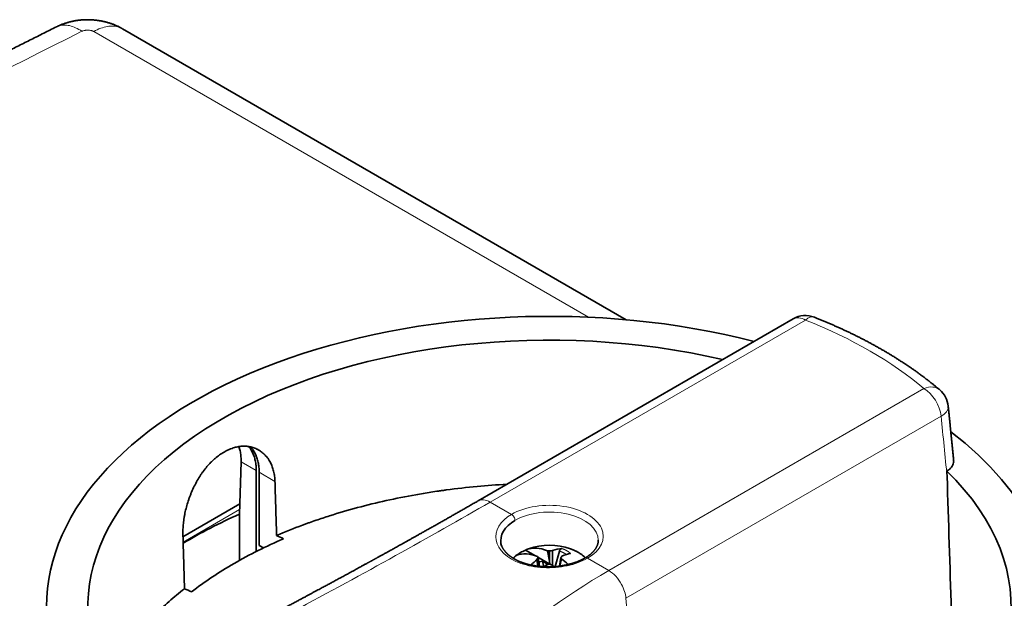
# Model space of a CAD drawing. Units: millimetres. Extents: x 124 to 657, y 13 to 532.
# Drawn here: x 179 to 239, y 141 to 177 of the extents above; entities that cross this region are included whole.
import ezdxf

# ---------------------------------------------------------------- set-up
doc = ezdxf.new("R2010")
doc.units = ezdxf.units.MM
doc.layers.add('1', color=7, linetype='Continuous', true_color=0xffffff)

msp = doc.modelspace()

# ---------------------------------------------------------------- linework, layer by layer
at = {"layer": '1', "color": 8, "linetype": 'Continuous', "lineweight": 18}
for p, q in [((213.77, 158.301), (183.383, 175.845)), ((207.737, 146.945), (227.102, 158.125)), ((234.384, 153.921), (215.019, 142.74)), ((216.074, 141.035), (235.439, 152.215)), ((192.426, 149.416), (193.361, 148.876)), ((193.539, 148.773), (194.51, 148.212)), ((188.868, 144.488), (192.335, 146.49)), ((207.737, 146.945), (209.044, 146.19)), ((213.711, 143.495), (215.019, 142.74)), ((216.074, 141.035), (216.932, 131.114))]:
    msp.add_line(p, q, dxfattribs=at)
at = {"layer": '1', "color": 18, "linetype": 'Continuous', "lineweight": 35}
for p, q in [((216.088, 158.147), (185.133, 176.019)), ((226.352, 158.2), (206.987, 147.019)), ((192.327, 146.207), (192.426, 149.416)), ((193.361, 143.911), (193.361, 148.876)), ((193.539, 144.282), (193.539, 148.773)), ((192.346, 146.834), (188.857, 144.82)), ((192.327, 146.207), (192.327, 143.362)), ((193.539, 144.282), (193.803, 144.13)), ((210.514, 143.644), (209.911, 143.992)), ((210.671, 143.006), (210.61, 143.414)), ((211.394, 143.136), (210.666, 143.556)), ((210.761, 142.996), (210.68, 143.537)), ((211.252, 143.958), (211.378, 143.309)), ((211.378, 143.309), (211.378, 143.94)), ((211.565, 143.05), (211.565, 143.965)), ((211.724, 142.986), (211.991, 143.932)), ((211.997, 143.014), (212.076, 143.537)), ((212.004, 143.015), (212.122, 143.455)), ((211.034, 142.976), (210.939, 143.314)), ((211.19, 143.174), (210.939, 143.314)), ((211.19, 143.079), (211.19, 143.174)), ((211.374, 143.133), (211.19, 143.174)), ((211.378, 143.309), (211.394, 143.136)), ((211.394, 143.136), (211.381, 143.133))]:
    msp.add_line(p, q, dxfattribs=at)
for centre, radius, start, end in [((227.102, 156.9), 1.5, 68.46591, 120), ((234.384, 152.696), 1.5, 5.64357, 49.81082), ((211.378, 140.445), 3.85, 70.48178, 109.51822)]:
    msp.add_arc(centre, radius, start, end, dxfattribs=at)
at = {"layer": '1', "color": 8, "linetype": 'Continuous', "lineweight": 18}
for centre, major_axis, ratio, start_param, end_param in [((504.827, -40.176), (-493.775, 0), 0.57735, 5.423239, 5.572335), ((227.102, 156.9), (0.75, -1.299), 0.57735, 2.356194, 3.141576), ((227.102, 156.9), (-0.551, -1.395), 0.460719, 3.141576, 3.849838), ((211.378, 144.843), (27.866, 0), 0.57735, 0.599541, 0.971255), ((234.384, 152.696), (0.968, 1.146), 0.674095, 0.00001, 0.897282), ((234.384, 152.696), (0.75, -1.299), 0.57735, 0.890118, 2.356194), ((211.378, 144.843), (-3.3, 0), 0.57735, 2.356194, 5.497787), ((211.378, 144.598), (3, 0), 0.57735, 0, 2.356194), ((211.378, 142.865), (2.458, 0), 0.57735, 2.121406, 2.18007), ((211.378, 142.865), (2.458, 0), 0.57735, 0.785398, 1.020182), ((211.378, 142.865), (2.458, 0), 0.57735, 2.532319, 2.690005), ((212.877, 143.397), (0.265, 0.459), 0.57735, 6.28318, 6.375965), ((211.378, 142.865), (2.458, 0), 0.57735, 0.473973, 0.785398)]:
    msp.add_ellipse(centre, major_axis=major_axis, ratio=ratio, start_param=start_param, end_param=end_param, dxfattribs=at)
at = {"layer": '1', "color": 18, "linetype": 'Continuous', "lineweight": 35}
for centre, major_axis, ratio, start_param, end_param in [((211.378, 140.515), (-30.9, 0), 0.57735, 4.293379, 6.283185), ((211.378, 140.515), (28.367, 0), 0.57735, 1.18634, 3.489335), ((211.378, 140.515), (-30.9, 0), 0.57735, 0.785398, 3.788564), ((211.378, 140.515), (28.367, 0), 0.57735, 4.337878, 6.817174), ((203.267, 289.124), (-23.47, 282.584), 0.084867, 4.150652, 4.184569), ((211.378, 131.942), (31.2, 0), 0.57735, 2.227636, 2.376672), ((211.378, 142.794), (-2.542, 0), 0.57735, 5.327782, 5.656105), ((211.664, 140.608), (1.889, -3.33), 0.582367, 2.521986, 3.044961), ((211.316, 140.476), (1.705, 3.451), 0.635857, 0.357332, 0.570793), ((211.091, 140.277), (-1.939, 3.301), 0.57229, 5.654851, 6.177827), ((211.314, 140.474), (1.601, 3.5), 0.615783, 0.904124, 1.048064), ((211.177, 140.47), (0.463, 3.816), 0.356453, 0.681693, 0.734016), ((211.177, 140.381), (-1.178, 3.659), 0.224952, 5.67587, 5.710816), ((211.455, 140.541), (2.995, -2.41), 0.823057, 2.177129, 2.212075), ((211.301, 140.541), (2.995, 2.41), 0.823057, 0.912141, 0.964463), ((211.578, 140.381), (-1.178, -3.659), 0.224952, 3.696586, 3.748908), ((211.578, 140.47), (0.463, -3.816), 0.356453, 2.424954, 2.4599), ((211.664, 140.608), (1.889, -3.33), 0.582367, 2.046547, 2.199207), ((211.441, 140.404), (-2.115, -3.216), 0.514191, 3.570083, 3.783545), ((211.439, 140.402), (-2.211, -3.151), 0.534265, 4.151379, 4.200338), ((211.455, 140.31), (-3.345, -1.895), 0.691555, 4.360417, 4.412739), ((211.301, 140.31), (-3.345, 1.895), 0.691555, 5.029415, 5.064361), ((211.091, 140.277), (-1.939, 3.301), 0.57229, 5.276882, 5.332072)]:
    msp.add_ellipse(centre, major_axis=major_axis, ratio=ratio, start_param=start_param, end_param=end_param, dxfattribs=at)
for points, knots in [([(181.092, 176.137), (180.956, 176.07), (180.564, 175.875), (179.916, 175.551), (179.147, 175.166), (178.38, 174.78), (177.614, 174.393), (176.85, 174.005), (176.086, 173.616), (175.325, 173.226), (174.564, 172.835), (173.805, 172.444), (173.048, 172.051), (172.291, 171.658), (171.537, 171.263), (170.783, 170.868), (170.031, 170.472), (169.28, 170.075), (168.531, 169.677), (167.783, 169.278), (167.037, 168.878), (166.292, 168.478), (165.548, 168.076), (164.806, 167.674), (164.065, 167.271), (163.325, 166.867), (162.587, 166.461), (161.851, 166.056), (161.115, 165.649), (160.382, 165.241), (159.649, 164.833), (158.919, 164.423), (158.189, 164.013), (157.461, 163.602), (156.735, 163.19), (156.01, 162.777), (155.286, 162.363), (154.564, 161.949), (153.843, 161.533), (153.124, 161.117), (152.406, 160.7), (151.69, 160.282), (150.975, 159.863), (150.261, 159.443), (149.549, 159.022), (148.839, 158.601), (148.13, 158.179), (147.422, 157.756), (146.716, 157.332), (146.012, 156.907), (145.309, 156.481), (144.607, 156.055), (143.907, 155.627), (143.209, 155.199), (142.512, 154.77), (141.816, 154.34), (141.122, 153.91), (140.43, 153.478), (139.739, 153.046), (139.05, 152.613), (138.362, 152.179), (137.675, 151.744), (136.99, 151.308), (136.307, 150.872), (135.625, 150.435), (134.945, 149.997), (134.266, 149.558), (133.589, 149.118), (132.914, 148.678), (132.239, 148.236), (131.567, 147.794), (130.896, 147.351), (130.227, 146.908), (129.559, 146.463), (129.047, 146.121), (128.759, 145.928), (128.691, 145.883)], [0, 0, 0, 0, 0.00723, 0.02096, 0.03469, 0.048419, 0.062149, 0.075879, 0.089609, 0.103339, 0.117069, 0.130799, 0.144529, 0.158259, 0.171989, 0.185719, 0.199449, 0.21318, 0.22691, 0.24064, 0.25437, 0.268101, 0.281831, 0.295562, 0.309292, 0.323023, 0.336753, 0.350484, 0.364215, 0.377945, 0.391676, 0.405407, 0.419137, 0.432868, 0.446599, 0.46033, 0.474061, 0.487792, 0.501523, 0.515253, 0.528984, 0.542715, 0.556446, 0.570178, 0.583909, 0.59764, 0.611371, 0.625102, 0.638833, 0.652564, 0.666295, 0.680027, 0.693758, 0.707489, 0.72122, 0.734952, 0.748683, 0.762414, 0.776146, 0.789877, 0.803608, 0.817339, 0.831071, 0.844802, 0.858534, 0.872265, 0.885996, 0.899728, 0.913459, 0.92719, 0.940922, 0.954653, 0.968384, 0.982116, 0.995847, 1, 1, 1, 1]), ([(185.129, 176.021), (185.122, 176.025), (185.099, 176.038), (185.057, 176.062), (184.996, 176.094), (184.925, 176.131), (184.848, 176.168), (184.769, 176.204), (184.689, 176.239), (184.607, 176.273), (184.524, 176.305), (184.44, 176.335), (184.355, 176.363), (184.27, 176.39), (184.183, 176.415), (184.095, 176.438), (184.007, 176.459), (183.917, 176.479), (183.827, 176.497), (183.736, 176.513), (183.644, 176.527), (183.552, 176.54), (183.459, 176.55), (183.366, 176.559), (183.272, 176.565), (183.178, 176.57), (183.084, 176.573), (182.989, 176.574), (182.895, 176.572), (182.8, 176.569), (182.704, 176.564), (182.609, 176.557), (182.514, 176.548), (182.419, 176.536), (182.324, 176.523), (182.229, 176.508), (182.134, 176.49), (182.04, 176.47), (181.947, 176.449), (181.853, 176.425), (181.76, 176.398), (181.667, 176.37), (181.575, 176.34), (181.484, 176.307), (181.394, 176.273), (181.316, 176.241), (181.253, 176.213), (181.198, 176.189), (181.148, 176.165), (181.112, 176.148), (181.097, 176.14), (181.096, 176.14)], [0, 0, 0, 0, 0.005961, 0.018475, 0.035045, 0.055187, 0.075954, 0.096288, 0.117331, 0.138434, 0.159615, 0.18088, 0.202231, 0.223674, 0.245209, 0.26684, 0.288564, 0.310381, 0.332286, 0.354349, 0.376501, 0.398671, 0.420899, 0.443182, 0.465519, 0.487907, 0.510348, 0.532842, 0.555391, 0.577997, 0.600658, 0.623375, 0.646146, 0.668965, 0.691826, 0.714721, 0.73764, 0.760572, 0.783504, 0.806434, 0.829713, 0.852798, 0.875861, 0.89888, 0.921837, 0.944717, 0.959511, 0.971233, 0.987485, 0.999169, 1, 1, 1, 1]), ([(235.352, 153.842), (235.326, 153.864), (235.252, 153.926), (235.129, 154.028), (234.981, 154.148), (234.832, 154.268), (234.681, 154.386), (234.528, 154.504), (234.373, 154.621), (234.217, 154.738), (234.06, 154.853), (233.9, 154.968), (233.739, 155.081), (233.577, 155.194), (233.413, 155.306), (233.247, 155.417), (233.08, 155.527), (232.911, 155.636), (232.741, 155.745), (232.569, 155.852), (232.396, 155.959), (232.222, 156.065), (232.045, 156.169), (231.868, 156.273), (231.689, 156.376), (231.508, 156.478), (231.326, 156.579), (231.143, 156.679), (230.959, 156.778), (230.773, 156.876), (230.585, 156.973), (230.397, 157.069), (230.206, 157.164), (230.015, 157.258), (229.823, 157.351), (229.629, 157.443), (229.434, 157.534), (229.237, 157.624), (229.039, 157.713), (228.841, 157.801), (228.64, 157.888), (228.439, 157.974), (228.237, 158.059), (228.033, 158.143), (227.838, 158.222), (227.711, 158.273), (227.652, 158.296)], [0, 0, 0, 0, 0.012258, 0.035282, 0.058309, 0.081341, 0.104377, 0.127417, 0.150462, 0.17351, 0.19656, 0.219614, 0.24267, 0.265728, 0.288787, 0.311848, 0.334911, 0.357974, 0.381038, 0.404102, 0.427166, 0.450231, 0.473294, 0.496358, 0.519421, 0.542482, 0.565543, 0.588603, 0.611661, 0.634718, 0.657774, 0.680827, 0.703879, 0.726929, 0.749977, 0.773023, 0.796067, 0.819109, 0.842149, 0.865186, 0.888221, 0.911253, 0.934283, 0.957311, 0.980336, 1, 1, 1, 1]), ([(236.21, 149.498), (236.206, 149.535), (236.198, 149.618), (236.185, 149.747), (236.172, 149.883), (236.158, 150.021), (236.144, 150.16), (236.131, 150.299), (236.118, 150.43), (236.106, 150.548), (236.096, 150.653), (236.086, 150.746), (236.078, 150.834), (236.069, 150.916), (236.062, 150.992), (236.054, 151.067), (236.047, 151.139), (236.04, 151.208), (236.034, 151.269), (236.029, 151.319), (236.025, 151.358), (236.022, 151.389), (236.02, 151.416), (236.017, 151.438), (236.015, 151.457), (236.013, 151.478), (236.011, 151.503), (236.008, 151.534), (236.004, 151.571), (236, 151.614), (235.995, 151.663), (235.989, 151.721), (235.983, 151.787), (235.975, 151.864), (235.967, 151.948), (235.957, 152.039), (235.948, 152.138), (235.937, 152.242), (235.926, 152.351), (235.915, 152.465), (235.903, 152.586), (235.89, 152.714), (235.881, 152.801), (235.877, 152.845)], [0, 0, 0, 0, 0.032666, 0.074963, 0.115599, 0.154572, 0.198373, 0.239868, 0.279056, 0.315939, 0.345426, 0.373254, 0.399422, 0.423933, 0.446785, 0.467979, 0.490829, 0.511377, 0.529623, 0.545567, 0.556113, 0.565339, 0.573243, 0.579827, 0.585095, 0.590758, 0.59822, 0.60748, 0.618537, 0.631392, 0.646045, 0.662495, 0.683053, 0.705865, 0.73093, 0.758249, 0.787821, 0.819646, 0.851714, 0.885785, 0.921856, 0.959928, 1, 1, 1, 1]), ([(188.854, 144.946), (188.85, 145.056), (188.851, 145.168), (188.86, 145.397), (188.877, 145.629), (188.909, 145.869), (188.934, 146.021), (188.94, 146.052), (188.951, 146.114), (188.957, 146.145), (188.975, 146.237), (188.988, 146.299), (189.029, 146.485), (189.092, 146.732), (189.169, 146.979), (189.233, 147.164), (189.266, 147.256), (189.302, 147.348), (189.326, 147.41), (189.338, 147.441), (189.401, 147.594), (189.507, 147.834), (189.685, 148.181), (189.817, 148.403), (189.903, 148.539), (189.921, 148.566), (189.956, 148.62), (189.974, 148.647), (190.028, 148.726), (190.065, 148.778), (190.177, 148.93), (190.331, 149.125), (190.494, 149.303), (190.62, 149.431), (190.662, 149.472), (190.749, 149.553), (190.793, 149.592), (190.925, 149.706), (191.104, 149.846), (191.287, 149.964), (191.471, 150.071), (191.565, 150.119), (191.683, 150.172), (191.707, 150.182), (191.754, 150.202), (191.825, 150.23), (191.896, 150.254), (192.037, 150.299), (192.224, 150.346), (192.408, 150.369), (192.546, 150.376), (192.591, 150.377), (192.66, 150.377), (192.682, 150.376), (192.727, 150.374), (192.839, 150.366), (193.034, 150.336), (193.198, 150.285), (193.318, 150.239), (193.377, 150.213), (193.434, 150.184), (193.472, 150.164), (193.491, 150.153), (193.585, 150.099), (193.656, 150.051), (193.791, 149.944), (193.918, 149.826), (194.03, 149.689), (194.096, 149.596), (194.109, 149.577), (194.134, 149.539), (194.146, 149.52), (194.182, 149.461), (194.205, 149.42), (194.27, 149.296), (194.346, 149.123), (194.404, 148.936), (194.44, 148.789), (194.456, 148.715), (194.469, 148.638), (194.477, 148.587), (194.481, 148.56), (194.499, 148.43), (194.507, 148.322), (194.51, 148.212)], [0, 0, 0, 0, 0.03125, 0.03125, 0.0625, 0.09375, 0.09375, 0.101562, 0.101562, 0.109375, 0.109375, 0.125, 0.125, 0.15625, 0.1875, 0.1875, 0.203125, 0.210937, 0.210937, 0.21875, 0.21875, 0.25, 0.28125, 0.3125, 0.3125, 0.320312, 0.320312, 0.328125, 0.328125, 0.34375, 0.34375, 0.375, 0.40625, 0.40625, 0.421875, 0.421875, 0.4375, 0.4375, 0.46875, 0.5, 0.5, 0.53125, 0.53125, 0.539062, 0.539062, 0.546875, 0.5625, 0.5625, 0.59375, 0.625, 0.625, 0.640625, 0.640625, 0.648437, 0.648437, 0.65625, 0.6875, 0.71875, 0.71875, 0.734375, 0.742187, 0.742187, 0.75, 0.75, 0.78125, 0.78125, 0.8125, 0.84375, 0.84375, 0.851562, 0.851562, 0.859375, 0.859375, 0.875, 0.875, 0.90625, 0.9375, 0.9375, 0.953125, 0.960938, 0.960938, 0.96875, 0.96875, 1, 1, 1, 1]), ([(192.426, 149.416), (192.429, 149.522), (192.427, 149.624), (192.413, 149.824), (192.389, 150.017), (192.345, 150.198), (192.311, 150.307), (192.304, 150.328), (192.296, 150.351), (192.296, 150.352), (192.296, 150.353)], [0, 0, 0, 0, 0.30656, 0.30656, 0.613121, 0.919681, 0.919681, 0.996322, 0.996322, 1, 1, 1, 1]), ([(192.906, 150.354), (192.932, 150.321), (192.958, 150.286), (192.995, 150.232), (193.007, 150.214), (193.03, 150.176), (193.042, 150.157), (193.075, 150.1), (193.096, 150.06), (193.156, 149.939), (193.227, 149.77), (193.278, 149.586), (193.309, 149.442), (193.322, 149.369), (193.333, 149.294), (193.339, 149.243), (193.342, 149.218), (193.356, 149.089), (193.361, 148.984), (193.361, 148.876)], [0, 0, 0, 0, 0.090413, 0.090413, 0.135892, 0.135892, 0.181372, 0.181372, 0.27233, 0.27233, 0.454248, 0.636165, 0.636165, 0.727124, 0.772603, 0.772603, 0.818083, 0.818083, 1, 1, 1, 1]), ([(193.539, 148.773), (193.539, 148.881), (193.534, 148.986), (193.513, 149.189), (193.483, 149.386), (193.432, 149.57), (193.394, 149.682), (193.386, 149.704), (193.369, 149.748), (193.361, 149.769), (193.334, 149.834), (193.315, 149.875), (193.255, 149.996), (193.169, 150.144), (193.068, 150.275), (193.015, 150.334)], [0, 0, 0, 0, 0.168471, 0.168471, 0.336941, 0.505412, 0.505412, 0.54753, 0.54753, 0.589647, 0.589647, 0.673883, 0.673883, 0.842353, 1, 1, 1, 1]), ([(235.795, 148.851), (235.854, 148.886), (235.907, 148.924), (236.001, 149.005), (236.042, 149.047), (236.112, 149.137), (236.141, 149.183), (236.184, 149.277), (236.199, 149.325), (236.213, 149.416), (236.214, 149.457), (236.21, 149.498)], [0, 0, 0, 0, 0.206201, 0.206201, 0.412403, 0.412403, 0.618604, 0.618604, 0.824806, 0.824806, 1, 1, 1, 1]), ([(208.748, 148.036), (208.143, 148.003), (207.538, 147.959), (206.301, 147.844), (205.668, 147.773), (204.958, 147.677), (204.879, 147.666), (204.722, 147.644), (204.486, 147.611), (203.939, 147.529), (203.475, 147.452), (202.553, 147.288), (201.342, 147.047), (199.576, 146.615), (198.433, 146.281), (197.588, 146.013), (197.309, 145.92), (196.893, 145.777), (196.686, 145.704), (196.48, 145.63), (196.343, 145.58), (196.275, 145.555), (195.662, 145.326), (195.13, 145.113), (194.61, 144.889)], [0, 0, 0, 0, 0.11958, 0.11958, 0.245354, 0.245354, 0.261076, 0.261076, 0.276798, 0.308241, 0.371129, 0.371129, 0.496903, 0.622677, 0.748451, 0.748451, 0.811339, 0.811339, 0.842782, 0.858504, 0.858504, 0.874226, 0.874226, 1, 1, 1, 1]), ([(206.984, 147.017), (206.905, 146.972), (206.749, 146.882), (206.516, 146.748), (206.287, 146.616), (206.061, 146.487), (205.84, 146.36), (205.622, 146.235), (205.401, 146.11), (205.177, 145.982), (204.952, 145.854), (204.731, 145.729), (204.515, 145.607), (204.305, 145.487), (204.099, 145.372), (203.899, 145.259), (203.704, 145.149), (203.515, 145.043), (203.332, 144.94), (203.156, 144.841), (202.986, 144.746), (202.821, 144.654), (202.664, 144.566), (202.514, 144.482), (202.37, 144.402), (202.232, 144.326), (202.1, 144.252), (201.972, 144.181), (201.852, 144.114), (201.739, 144.051), (201.634, 143.993), (201.533, 143.937), (201.436, 143.884), (201.342, 143.831), (201.249, 143.78), (201.158, 143.73), (201.074, 143.683), (200.996, 143.64), (200.924, 143.601), (200.858, 143.564), (200.799, 143.532), (200.746, 143.503), (200.699, 143.476), (200.656, 143.453), (200.618, 143.432), (200.582, 143.413), (200.547, 143.393), (200.513, 143.374), (200.478, 143.355), (200.445, 143.337), (200.411, 143.318), (200.377, 143.299), (200.339, 143.279), (200.298, 143.256), (200.253, 143.231), (200.204, 143.204), (200.149, 143.174), (200.087, 143.14), (200.019, 143.103), (199.946, 143.063), (199.868, 143.02), (199.722, 142.94), (199.51, 142.824), (199.236, 142.675), (198.967, 142.528), (198.702, 142.384), (198.443, 142.244), (198.236, 142.132), (198.08, 142.047), (197.974, 141.99), (197.869, 141.933), (197.763, 141.876), (197.654, 141.817), (197.538, 141.754), (197.417, 141.689), (197.287, 141.619), (197.147, 141.544), (196.999, 141.464), (196.843, 141.38), (196.681, 141.293), (196.51, 141.202), (196.333, 141.107), (196.148, 141.008), (195.956, 140.905), (195.757, 140.799), (195.55, 140.688), (195.335, 140.574), (195.118, 140.459), (194.897, 140.342), (194.674, 140.223), (194.445, 140.102), (194.208, 139.977), (193.973, 139.853), (193.739, 139.729), (193.506, 139.607), (193.268, 139.482), (193.025, 139.354), (192.777, 139.224), (192.525, 139.092), (192.269, 138.958), (192.007, 138.821), (191.722, 138.673), (191.413, 138.512), (191.079, 138.339), (190.737, 138.162), (190.388, 137.981), (190.03, 137.797), (189.681, 137.618), (189.344, 137.444), (189.017, 137.277), (188.685, 137.107), (188.346, 136.934), (188.001, 136.758), (187.651, 136.58), (187.282, 136.393), (186.894, 136.197), (186.487, 135.991), (186.072, 135.782), (185.65, 135.57), (185.366, 135.428), (185.223, 135.356)], [0, 0, 0, 0, 0.012379, 0.024516, 0.036411, 0.048064, 0.059474, 0.070642, 0.081568, 0.093306, 0.10475, 0.115901, 0.126757, 0.13732, 0.147588, 0.157561, 0.16724, 0.176625, 0.185715, 0.194356, 0.202712, 0.210784, 0.218571, 0.225809, 0.232783, 0.239493, 0.245937, 0.252117, 0.258032, 0.263366, 0.268464, 0.273327, 0.277955, 0.282347, 0.286976, 0.291311, 0.295352, 0.299098, 0.30255, 0.305653, 0.308473, 0.311009, 0.31326, 0.315265, 0.317013, 0.318707, 0.320378, 0.322026, 0.323649, 0.32525, 0.326826, 0.328417, 0.33018, 0.332132, 0.334273, 0.336604, 0.339124, 0.342114, 0.345334, 0.348783, 0.35246, 0.356347, 0.36947, 0.382322, 0.394903, 0.407214, 0.419254, 0.431022, 0.435972, 0.440873, 0.445723, 0.450534, 0.455539, 0.460834, 0.46642, 0.472296, 0.478764, 0.485552, 0.492658, 0.500084, 0.507829, 0.515892, 0.524275, 0.532977, 0.541997, 0.551337, 0.560995, 0.570971, 0.58067, 0.590652, 0.600917, 0.611465, 0.622296, 0.632367, 0.64267, 0.653206, 0.663975, 0.674977, 0.686009, 0.697266, 0.708748, 0.720454, 0.734683, 0.749229, 0.764095, 0.779278, 0.794779, 0.810598, 0.82441, 0.838456, 0.852735, 0.867247, 0.881992, 0.896971, 0.912182, 0.929183, 0.946466, 0.96403, 0.981875, 1, 1, 1, 1]), ([(208.423, 144.267), (208.412, 144.303), (208.275, 144.861), (208.625, 145.458), (209.256, 145.822)], [0, 0, 0, 0, 0.064143, 1, 1, 1, 1]), ([(195.039, 144.693), (194.498, 144.461), (193.975, 144.218), (192.963, 143.714), (191.986, 143.189), (191.077, 142.625), (190.204, 142.041), (189.784, 141.739), (189.382, 141.427)], [0, 0, 0, 0, 0.25, 0.25, 0.5, 0.75, 0.75, 1, 1, 1, 1]), ([(214.378, 144.597), (214.378, 144.59), (214.378, 144.569), (214.376, 144.535), (214.371, 144.494), (214.365, 144.454), (214.357, 144.413), (214.347, 144.373), (214.334, 144.333), (214.32, 144.294), (214.304, 144.254), (214.286, 144.215), (214.266, 144.176), (214.245, 144.138), (214.221, 144.1), (214.196, 144.062), (214.169, 144.024), (214.14, 143.987), (214.11, 143.95), (214.077, 143.913), (214.043, 143.877), (214.008, 143.841), (213.97, 143.805), (213.931, 143.77), (213.889, 143.735), (213.847, 143.701), (213.802, 143.667), (213.756, 143.634), (213.708, 143.601), (213.659, 143.569), (213.61, 143.539), (213.577, 143.519), (213.561, 143.51)], [0, 0, 0, 0, 0.019975, 0.057087, 0.094121, 0.130968, 0.167542, 0.203777, 0.239638, 0.27511, 0.3102, 0.344925, 0.379311, 0.413391, 0.447198, 0.480763, 0.514119, 0.547295, 0.580318, 0.613213, 0.646002, 0.678703, 0.711335, 0.743913, 0.776449, 0.808955, 0.84144, 0.873913, 0.906381, 0.938849, 0.971321, 1, 1, 1, 1]), ([(213.561, 143.51), (213.545, 143.501), (213.511, 143.481), (213.458, 143.453), (213.405, 143.426), (213.356, 143.402), (213.311, 143.381), (213.268, 143.361), (213.22, 143.34), (213.172, 143.319), (213.124, 143.3), (213.076, 143.281), (213.03, 143.264), (212.988, 143.248), (212.952, 143.236), (212.923, 143.226), (212.899, 143.218), (212.878, 143.211), (212.848, 143.201), (212.804, 143.187), (212.745, 143.169), (212.68, 143.151), (212.609, 143.132), (212.523, 143.11), (212.422, 143.087), (212.305, 143.063), (212.183, 143.041), (212.055, 143.021), (211.923, 143.004), (211.784, 142.99), (211.65, 142.98), (211.521, 142.973), (211.399, 142.97), (211.274, 142.969), (211.145, 142.971), (211.016, 142.976), (210.89, 142.984), (210.769, 142.995), (210.652, 143.008), (210.541, 143.023), (210.436, 143.039), (210.336, 143.057), (210.241, 143.076), (210.169, 143.093), (210.116, 143.105), (210.083, 143.113), (210.053, 143.121), (210.029, 143.127), (210.011, 143.132), (209.998, 143.136), (209.982, 143.14), (209.963, 143.145), (209.939, 143.152), (209.91, 143.161), (209.88, 143.17), (209.849, 143.18), (209.819, 143.189), (209.789, 143.199), (209.745, 143.214), (209.689, 143.234), (209.619, 143.261), (209.549, 143.29), (209.476, 143.321), (209.418, 143.348), (209.375, 143.369), (209.349, 143.383), (209.326, 143.395), (209.307, 143.404), (209.293, 143.412), (209.283, 143.417), (209.276, 143.421), (209.268, 143.425), (209.259, 143.431), (209.245, 143.438), (209.228, 143.448), (209.206, 143.46), (209.183, 143.474), (209.159, 143.488), (209.136, 143.503), (209.114, 143.517), (209.092, 143.53), (209.068, 143.546), (209.042, 143.564), (209.014, 143.584), (208.989, 143.601), (208.967, 143.617), (208.948, 143.632), (208.929, 143.646), (208.908, 143.663), (208.885, 143.682), (208.86, 143.703), (208.834, 143.724), (208.811, 143.745), (208.79, 143.765), (208.772, 143.782), (208.756, 143.797), (208.741, 143.812), (208.728, 143.825), (208.714, 143.84), (208.698, 143.857), (208.679, 143.877), (208.66, 143.899), (208.641, 143.921), (208.622, 143.944), (208.603, 143.969), (208.582, 143.997), (208.561, 144.027), (208.542, 144.055), (208.526, 144.081), (208.512, 144.104), (208.499, 144.127), (208.487, 144.148), (208.477, 144.169), (208.466, 144.192), (208.455, 144.215), (208.444, 144.241), (208.433, 144.269), (208.422, 144.299), (208.413, 144.33), (208.405, 144.358), (208.399, 144.382), (208.395, 144.404), (208.391, 144.421), (208.389, 144.436), (208.386, 144.454), (208.384, 144.476), (208.381, 144.5), (208.38, 144.528), (208.379, 144.552), (208.379, 144.564), (208.379, 144.568)], [0, 0, 0, 0, 0.009942, 0.020338, 0.030422, 0.039995, 0.047241, 0.054962, 0.063317, 0.072307, 0.079957, 0.088015, 0.096009, 0.10294, 0.108774, 0.113434, 0.117033, 0.120075, 0.12332, 0.131599, 0.140733, 0.150677, 0.161432, 0.172996, 0.189161, 0.206162, 0.223994, 0.241791, 0.260349, 0.279666, 0.299745, 0.316054, 0.332833, 0.350081, 0.367797, 0.385865, 0.403386, 0.420353, 0.436766, 0.452622, 0.467651, 0.482142, 0.496092, 0.509502, 0.514704, 0.51982, 0.524685, 0.528562, 0.530855, 0.532634, 0.534931, 0.537944, 0.541757, 0.546315, 0.551292, 0.55622, 0.561097, 0.565923, 0.570696, 0.582406, 0.593937, 0.606015, 0.618746, 0.632128, 0.637645, 0.642744, 0.647085, 0.650667, 0.653492, 0.65518, 0.656401, 0.6577, 0.659611, 0.662133, 0.66567, 0.669967, 0.67495, 0.679947, 0.684799, 0.689505, 0.694065, 0.698479, 0.705241, 0.711598, 0.717319, 0.722358, 0.726785, 0.730869, 0.735932, 0.741972, 0.748769, 0.755142, 0.761763, 0.76758, 0.772594, 0.77704, 0.781281, 0.785322, 0.789237, 0.794228, 0.800141, 0.806866, 0.813399, 0.819495, 0.826859, 0.834809, 0.843299, 0.851466, 0.859176, 0.866134, 0.872508, 0.878192, 0.884327, 0.890851, 0.897678, 0.904875, 0.912785, 0.922266, 0.930985, 0.93903, 0.946762, 0.952637, 0.957535, 0.961904, 0.966911, 0.972638, 0.979071, 0.986285, 0.99338, 1, 1, 1, 1]), ([(210.091, 144.074), (210.076, 144.068), (210.038, 144.055), (209.996, 144.039), (209.97, 144.028), (209.965, 144.026)], [0, 0, 0, 0, 0.371806, 0.887796, 1, 1, 1, 1]), ([(211.991, 143.932), (211.994, 143.942), (211.998, 143.952), (212.004, 143.967), (212.006, 143.972), (212.011, 143.981), (212.014, 143.986), (212.022, 144), (212.028, 144.009), (212.041, 144.025), (212.048, 144.033), (212.062, 144.047), (212.069, 144.054), (212.081, 144.062), (212.085, 144.065), (212.092, 144.07), (212.096, 144.072), (212.108, 144.078), (212.115, 144.081), (212.131, 144.086), (212.139, 144.087), (212.146, 144.088)], [0, 0, 0, 0, 0.125, 0.125, 0.1875, 0.1875, 0.25, 0.25, 0.375, 0.375, 0.5, 0.5, 0.625, 0.625, 0.6875, 0.6875, 0.75, 0.75, 0.875, 0.875, 1, 1, 1, 1]), ([(213.142, 143.856), (213.131, 143.862), (213.102, 143.879), (213.052, 143.906), (212.993, 143.936), (212.932, 143.965), (212.87, 143.993), (212.806, 144.02), (212.742, 144.045), (212.695, 144.063), (212.668, 144.072), (212.664, 144.074)], [0, 0, 0, 0, 0.070755, 0.200211, 0.329609, 0.458985, 0.588299, 0.71752, 0.846623, 0.975591, 1, 1, 1, 1]), ([(209.31, 143.647), (209.305, 143.644), (209.284, 143.627), (209.249, 143.596), (209.203, 143.554), (209.169, 143.521), (209.15, 143.501), (209.146, 143.497)], [0, 0, 0, 0, 0.080661, 0.357099, 0.632397, 0.90635, 1, 1, 1, 1]), ([(213.583, 143.523), (213.571, 143.536), (213.544, 143.562), (213.501, 143.601), (213.454, 143.641), (213.406, 143.679), (213.356, 143.717), (213.304, 143.754), (213.251, 143.79), (213.197, 143.824), (213.16, 143.845), (213.142, 143.856)], [0, 0, 0, 0, 0.098094, 0.209751, 0.322038, 0.434882, 0.548203, 0.661923, 0.775966, 0.890257, 1, 1, 1, 1]), ([(210.725, 143.235), (210.747, 143.246), (210.77, 143.256), (210.84, 143.284), (210.888, 143.3), (210.939, 143.314)], [0, 0, 0, 0, 0.34351, 0.34351, 1, 1, 1, 1]), ([(188.953, 141.623), (188.621, 141.366), (188.303, 141.105), (187.698, 140.574), (187.121, 140.035), (186.342, 139.202), (185.88, 138.63), (185.447, 138.049), (185.245, 137.755), (184.87, 137.158), (184.696, 136.855), (184.519, 136.51), (184.499, 136.471), (184.461, 136.394), (184.404, 136.279), (184.308, 136.077), (184.235, 135.913), (184.198, 135.827)], [0, 0, 0, 0, 0.147509, 0.147509, 0.295018, 0.442527, 0.590036, 0.590036, 0.737545, 0.737545, 0.885054, 0.885054, 0.903492, 0.903492, 0.921931, 0.958808, 1, 1, 1, 1])]:
    msp.add_open_spline(points, degree=3, knots=knots, dxfattribs=at)
at = {"layer": '1', "color": 8, "linetype": 'Continuous', "lineweight": 18}
for points, knots in [([(181.092, 176.137), (181.131, 176.157), (181.171, 176.174), (181.313, 176.222), (181.421, 176.241), (181.647, 176.248), (181.765, 176.236), (182.01, 176.181), (182.135, 176.137), (182.391, 176.021), (182.52, 175.948), (182.65, 175.861)], [0, 0, 0, 0, 0.093408, 0.093408, 0.320056, 0.320056, 0.546704, 0.546704, 0.773352, 0.773352, 1, 1, 1, 1]), ([(183.383, 175.845), (183.523, 175.926), (183.664, 175.994), (183.94, 176.098), (184.077, 176.136), (184.341, 176.181), (184.47, 176.188), (184.715, 176.171), (184.831, 176.147), (185.007, 176.084), (185.072, 176.054), (185.133, 176.019)], [0, 0, 0, 0, 0.216661, 0.216661, 0.433322, 0.433322, 0.649984, 0.649984, 0.866645, 0.866645, 1, 1, 1, 1]), ([(183.383, 175.845), (183.371, 175.852), (183.359, 175.858), (183.333, 175.87), (183.319, 175.876), (183.291, 175.886), (183.276, 175.891), (183.246, 175.9), (183.231, 175.904), (183.184, 175.915), (183.152, 175.92), (183.104, 175.926), (183.087, 175.927), (183.054, 175.93), (183.037, 175.931), (182.987, 175.932), (182.954, 175.931), (182.905, 175.927), (182.888, 175.925), (182.856, 175.921), (182.84, 175.919), (182.792, 175.91), (182.762, 175.903), (182.718, 175.889), (182.704, 175.884), (182.676, 175.873), (182.662, 175.867), (182.65, 175.861)], [0, 0, 0, 0, 0.0625, 0.0625, 0.125, 0.125, 0.1875, 0.1875, 0.25, 0.25, 0.375, 0.375, 0.4375, 0.4375, 0.5, 0.5, 0.625, 0.625, 0.6875, 0.6875, 0.75, 0.75, 0.875, 0.875, 0.9375, 0.9375, 1, 1, 1, 1]), ([(235.877, 152.845), (235.878, 152.832), (235.889, 152.613), (235.718, 152.382), (235.439, 152.215)], [0, 0, 0, 0, 0.058627, 1, 1, 1, 1]), ([(185.613, 135.033), (189.046, 136.766), (196.897, 140.848), (204.042, 144.811), (207.737, 146.945)], [0, 0, 0, 0, 0.428571, 1, 1, 1, 1]), ([(209.044, 146.19), (208.348, 145.788), (207.623, 144.559), (209.069, 143.21), (210.987, 142.854), (212.5, 142.972), (213.363, 143.294), (213.711, 143.495)], [0, 0, 0, 0, 0.285714, 0.571429, 0.714286, 0.857143, 1, 1, 1, 1]), ([(209.044, 146.19), (209.072, 146.174), (209.1, 146.151), (209.151, 146.097), (209.175, 146.065), (209.214, 145.997), (209.23, 145.961), (209.251, 145.89), (209.256, 145.854), (209.256, 145.822)], [0, 0, 0, 0, 0.25, 0.25, 0.5, 0.5, 0.75, 0.75, 1, 1, 1, 1]), ([(212.146, 144.088), (212.152, 144.086), (212.163, 144.082), (212.181, 144.076), (212.198, 144.069), (212.214, 144.063), (212.231, 144.057), (212.247, 144.05), (212.264, 144.043), (212.28, 144.037), (212.296, 144.03), (212.312, 144.023), (212.327, 144.015), (212.343, 144.008), (212.358, 144.001), (212.373, 143.993), (212.388, 143.986), (212.403, 143.978), (212.418, 143.97), (212.432, 143.962), (212.451, 143.951), (212.473, 143.938), (212.499, 143.922), (212.524, 143.905), (212.549, 143.888), (212.572, 143.871), (212.595, 143.854), (212.617, 143.836), (212.638, 143.818), (212.659, 143.799), (212.672, 143.787), (212.678, 143.78)], [0, 0, 0, 0, 0.026445, 0.052839, 0.07919, 0.105502, 0.131783, 0.158039, 0.184276, 0.2105, 0.236719, 0.262938, 0.289164, 0.315404, 0.341664, 0.36795, 0.394269, 0.420628, 0.447033, 0.47349, 0.500006, 0.550325, 0.600456, 0.650441, 0.700325, 0.750153, 0.799969, 0.849818, 0.899744, 0.94979, 1, 1, 1, 1]), ([(212.413, 143.723), (212.411, 143.725), (212.406, 143.729), (212.396, 143.736), (212.384, 143.745), (212.372, 143.753), (212.36, 143.762), (212.347, 143.77), (212.335, 143.778), (212.322, 143.786), (212.308, 143.794), (212.295, 143.802), (212.281, 143.81), (212.268, 143.817), (212.254, 143.825), (212.239, 143.832), (212.225, 143.839), (212.21, 143.847), (212.196, 143.854), (212.181, 143.86), (212.166, 143.867), (212.151, 143.874), (212.135, 143.88), (212.12, 143.886), (212.104, 143.893), (212.088, 143.899), (212.072, 143.904), (212.056, 143.91), (212.04, 143.916), (212.024, 143.921), (212.008, 143.927), (211.997, 143.93), (211.991, 143.932)], [0, 0, 0, 0, 0.016484, 0.050458, 0.084466, 0.118505, 0.15257, 0.186658, 0.220762, 0.254881, 0.289007, 0.323139, 0.35727, 0.391397, 0.425515, 0.459619, 0.493707, 0.527772, 0.561811, 0.595819, 0.629793, 0.663727, 0.697618, 0.731461, 0.765253, 0.798988, 0.832663, 0.866275, 0.899818, 0.933289, 0.966684, 1, 1, 1, 1]), ([(213.561, 143.51), (213.581, 143.522), (213.604, 143.526), (213.656, 143.521), (213.683, 143.511), (213.711, 143.495)], [0, 0, 0, 0, 0.5, 0.5, 1, 1, 1, 1]), ([(215.019, 142.74), (212.248, 141.14), (206.246, 136.666), (201.637, 130.735), (199.492, 127.02)], [0, 0, 0, 0, 0.428571, 1, 1, 1, 1]), ([(216.074, 141.035), (216.051, 141.303), (215.829, 142.007), (215.315, 142.569), (215.019, 142.74)], [0, 0, 0, 0, 0.428571, 1, 1, 1, 1])]:
    msp.add_open_spline(points, degree=3, knots=knots, dxfattribs=at)
for points in [[(235.439, 152.215), (235.562, 150.986), (235.685, 149.754), (235.807, 148.521)], [(207.737, 146.945), (207.458, 147.106), (207.181, 147.131), (206.984, 147.017)]]:
    msp.add_open_spline(points, degree=3, dxfattribs=at)
at = {"layer": '1', "color": 18, "linetype": 'Continuous', "lineweight": 35}
for points in [[(235.807, 148.521), (235.803, 148.631), (235.799, 148.741), (235.795, 148.851)], [(194.61, 144.889), (194.753, 144.823), (194.896, 144.758), (195.039, 144.693)], [(209.971, 144.029), (209.948, 144.02), (209.928, 144.008), (209.911, 143.992)], [(209.31, 143.648), (209.326, 143.66), (209.343, 143.67), (209.362, 143.677)], [(189.382, 141.427), (189.239, 141.492), (189.096, 141.557), (188.953, 141.623)]]:
    msp.add_open_spline(points, degree=3, dxfattribs=at)
for points, weights in [([(194.51, 148.212), (194.561, 146.546), (194.61, 144.889)], [2.11815569102, 2.12278034081, 2.12740164435]), ([(188.953, 141.623), (188.904, 143.28), (188.854, 144.946)], [2.12740164435, 2.12278034081, 2.11815569102])]:
    msp.add_rational_spline(points, weights, degree=2, dxfattribs=at)

doc.saveas('drawing.dxf')
